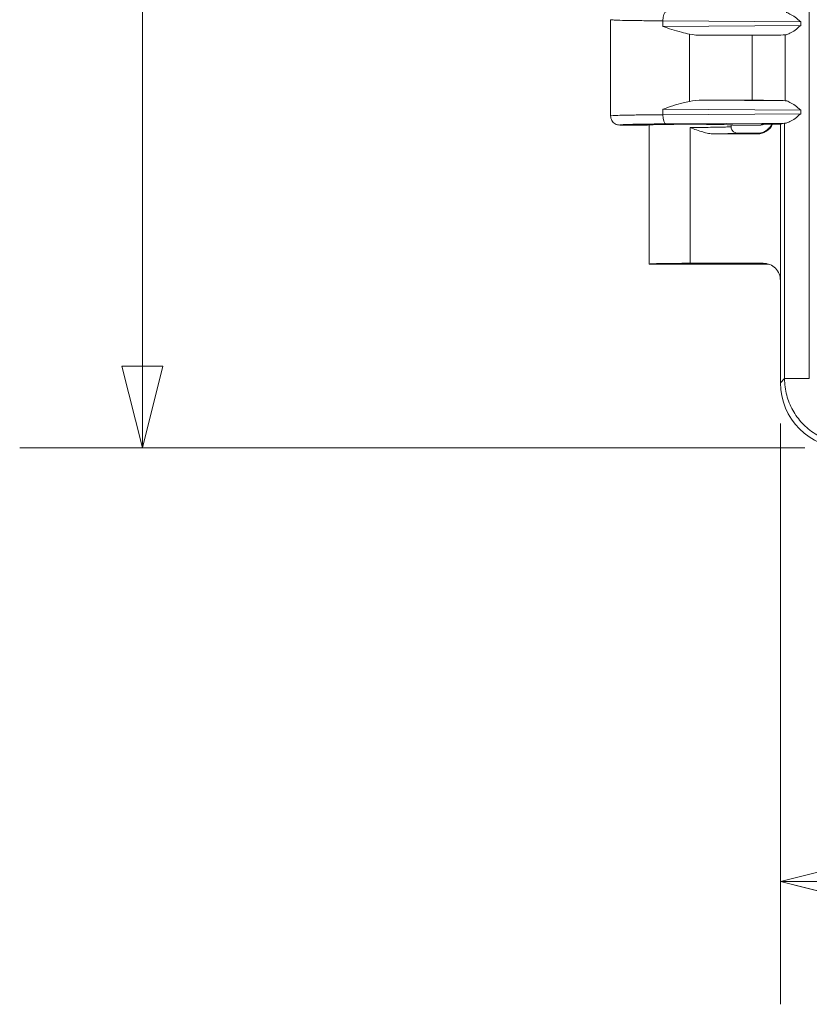
# Model space of a CAD drawing. Units: inches. Extents: x 0.3 to 84.8, y 1.5 to 53.5.
# Drawn here: x 26.8 to 29.8, y 20.3 to 24.1 of the extents above; entities that cross this region are included whole.
import ezdxf

# ---------------------------------------------------------------- set-up
doc = ezdxf.new("R2010")
doc.units = ezdxf.units.IN
doc.header["$LTSCALE"] = 2.5
doc.header["$MEASUREMENT"] = 0
for name, color, linetype, lineweight in [('Dimension (ANSI)', 7, 'Continuous', 9), ('Visible (ANSI)', 7, 'Continuous', 18), ('Visible Narrow (ANSI)', 7, 'Continuous', 5)]:
    doc.layers.add(name, color=color, linetype=linetype, lineweight=lineweight)
doc.styles.add('Note Text (ANSI)', font='arial.ttf')
doc.dimstyles.new('.XX', dxfattribs={"dimscale": 2.5, "dimtxt": 0.095, "dimasz": 0.125, "dimexe": 0.1875, "dimexo": 0.0625, "dimgap": 0.0625, "dimtad": 0, "dimtih": 1, "dimtoh": 1, "dimrnd": 1e-08, "dimzin": 0, "dimdsep": 46, "dimtxsty": 'Note Text (ANSI)', "dimblk": 'Filled-1', "dimcen": 0.09, "dimdle": 0.45, "dimclrd": 256, "dimclre": 256, "dimclrt": 256, "dimadec": 0, "dimazin": 1, "dimtfac": 1.263158, "dimtofl": 0, "dimtmove": 0, "dimatfit": 3, "dimfxl": 1, "dimtolj": 1, "dimtzin": 4, "dimlwd": -1, "dimlwe": -1, "dimarcsym": 0})

# ---------------------------------------------------------------- blocks, each defined once
blk = doc.blocks.new('Filled-1')
at = {"color": 0}
for p, q in [((0, 0), (-1, 0.25)), ((-1, 0.25), (-1, -0.25)), ((-1, 0), (0, 0)), ((-1, -0.25), (0, 0))]:
    blk.add_line(p, q, dxfattribs=at)
at = {"color": 0, "flags": 128}
blk.add_lwpolyline([(-1, -0.25), (0, 0), (-1, 0.25), (-1, -0.25)], dxfattribs=at)
at = {"color": 0}
blk.add_solid([(-1, -0.25), (0, 0), (-1, 0.25), (-1, -0.25)], dxfattribs=at)
blk = doc.blocks.new('*D57')
at = {"layer": 'Defpoints', "color": 0, "transparency": 16777216}
for p in [(29.7272, 22.702), (41.1322, 22.702), (41.1322, 20.7957)]:
    blk.add_point(p, dxfattribs=at)
at = {"layer": 'Dimension (ANSI)', "transparency": 16777216}
for p, q in [((29.7272, 22.5457), (29.7272, 20.327)), ((41.1322, 22.5457), (41.1322, 20.327)), ((30.0397, 20.7957), (34.9069, 20.7957)), ((40.8197, 20.7957), (35.9526, 20.7957))]:
    blk.add_line(p, q, dxfattribs=at)
at = {"layer": 'Dimension (ANSI)', "transparency": 16777216, "xscale": 0.3125, "yscale": 0.3125, "zscale": 0.3125, "rotation": 180}
blk.add_blockref('Filled-1', (29.7272, 20.7957), dxfattribs=at)
at = {"layer": 'Dimension (ANSI)', "transparency": 16777216, "xscale": 0.3125, "yscale": 0.3125, "zscale": 0.3125}
blk.add_blockref('Filled-1', (41.1322, 20.7957), dxfattribs=at)
at = {"layer": 'Dimension (ANSI)', "transparency": 16777216, "insert": (35.0631, 20.915), "char_height": 0.2375, "attachment_point": 1, "style": 'Note Text (ANSI)'}
blk.add_mtext('\\A1;11.41', dxfattribs=at)
blk = doc.blocks.new('*D58')
at = {"layer": 'Defpoints', "color": 0, "transparency": 16777216}
for p in [(27.2888, 33.8579), (29.9763, 33.8579), (29.9763, 22.4529)]:
    blk.add_point(p, dxfattribs=at)
at = {"layer": 'Dimension (ANSI)', "transparency": 16777216}
for p, q in [((29.82, 33.8579), (26.82, 33.8579)), ((27.2888, 33.5454), (27.2888, 28.4309)), ((27.2888, 22.7654), (27.2888, 27.8799)), ((29.82, 22.4529), (26.82, 22.4529))]:
    blk.add_line(p, q, dxfattribs=at)
at = {"layer": 'Dimension (ANSI)', "transparency": 16777216, "xscale": 0.3125, "yscale": 0.3125, "zscale": 0.3125}
for p, rotation in [((27.2888, 33.8579), 90), ((27.2888, 22.4529), 270)]:
    blk.add_blockref('Filled-1', p, dxfattribs=dict(at, rotation=rotation))
at = {"layer": 'Dimension (ANSI)', "transparency": 16777216, "insert": (26.9222, 28.2747), "char_height": 0.2375, "attachment_point": 1, "style": 'Note Text (ANSI)'}
blk.add_mtext('\\A1;11.41', dxfattribs=at)

msp = doc.modelspace()

# ---------------------------------------------------------------- linework, layer by layer
at = {"layer": 'Visible (ANSI)'}
for p, q in [((29.0785, 24.0889), (29.0785, 23.7215)), ((29.6191, 24.0293), (29.4303, 24.0293)), ((29.4303, 23.7811), (29.6191, 23.7811)), ((29.1135, 23.6864), (29.2185, 23.6864)), ((29.226, 23.1554), (29.226, 23.6873)), ((29.5385, 23.6804), (29.5385, 23.6873)), ((29.546, 23.6864), (29.6511, 23.6864)), ((29.7007, 23.6902), (29.7275, 23.6902)), ((29.7431, 23.6933), (29.7275, 23.6902)), ((29.7275, 23.6902), (29.7275, 22.702)), ((29.4733, 23.6527), (29.6387, 23.6527)), ((29.5635, 23.6554), (29.6485, 23.6554)), ((29.226, 23.1554), (29.6755, 23.1554)), ((29.6619, 23.1581), (29.3822, 23.1581)), ((29.7272, 23.093), (29.7272, 22.702))]:
    msp.add_line(p, q, dxfattribs=at)
for centre, major_axis, ratio, start_param, end_param in [((29.432, 24.0643), (-0.1044, -0.0007), 0.335382, 1.048112, 1.55227), ((29.6182, 24.0315), (-0.13, 0), 0.017455, 1.577854, 2.921254), ((29.8377, 24.0307), (-0.095, 0), 0.017454, 5.919124, 6.06288), ((29.432, 23.7461), (-0.1044, 0.0007), 0.335382, 4.730915, 5.235073), ((29.6182, 23.7788), (0.13, 0), 0.017455, 0.220339, 1.563738), ((29.8377, 23.7797), (-0.095, 0), 0.017454, 0.220306, 0.364061), ((29.3822, 23.6864), (0.1637, 0), 0.017455, 0, 3.141593), ((29.6387, 23.7177), (0.046, -0.046), 0.999695, 5.497939, 6.631872), ((29.6511, 23.7215), (0, -0.035), 0.999239, 6.283064, 6.73599), ((29.658, 23.7249), (-0.0314, -0.0157), 0.99837, 1.106899, 1.132599), ((29.8377, 23.6932), (-0.095, 0), 0.017457, 5.919125, 6.195933), ((29.3822, 23.1554), (-0.1562, 0), 0.017455, 4.712389, 6.275185), ((29.3822, 23.1554), (-0.1562, 0), 0.017455, 0, 0.008), ((29.662, 23.0931), (-0.064, 0.0128), 0.996044, 3.33776, 4.910077), ((29.6755, 23.0904), (0, 0.065), 0.996044, 6.192814, 6.283185), ((29.9782, 22.7039), (-0.1781, -0.1781), 0.992433, 5.501585, 7.064785), ((29.9784, 22.7039), (-0.1781, -0.1781), 0.992433, 5.501585, 7.064785)]:
    msp.add_ellipse(centre, major_axis=major_axis, ratio=ratio, start_param=start_param, end_param=end_param, dxfattribs=at)
for points in [[(29.7489, 24.1166), (29.7526, 24.1164), (29.7623, 24.1108), (29.7843, 24.1006), (29.7967, 24.0865), (29.8049, 24.0812)], [(29.8049, 24.0667), (29.7967, 24.0614), (29.7843, 24.0473), (29.7623, 24.0371), (29.7526, 24.0314), (29.7489, 24.0313)], [(29.7489, 23.7791), (29.7526, 23.7789), (29.7623, 23.7733), (29.7843, 23.7631), (29.7967, 23.749), (29.8049, 23.7437)], [(29.8049, 23.7292), (29.7967, 23.7239), (29.7843, 23.7098), (29.7623, 23.6996), (29.7526, 23.6939), (29.7489, 23.6938)], [(29.4733, 23.6527), (29.4666, 23.6527), (29.4527, 23.6541), (29.4305, 23.6594), (29.407, 23.6674), (29.3907, 23.6739), (29.3822, 23.6773)]]:
    msp.add_open_spline(points, degree=3, dxfattribs=at)
for points, knots in [([(29.3801, 24.0336), (29.3697, 24.0355), (29.3594, 24.038), (29.3242, 24.0474), (29.2998, 24.0557), (29.2783, 24.0634)], [0.8594274, 0.8594274, 0.8594274, 0.8594274, 0.9353607, 0.9353607, 1.119082, 1.119082, 1.119082, 1.119082]), ([(29.2783, 23.747), (29.3015, 23.7552), (29.3303, 23.765), (29.3631, 23.7733), (29.3715, 23.7752), (29.3801, 23.7768)], [0, 0, 0, 0, 0.197686, 0.197686, 0.2588394, 0.2588394, 0.2588394, 0.2588394]), ([(29.1135, 23.6864), (29.1074, 23.6864), (29.1013, 23.6881), (29.096, 23.6911), (29.0907, 23.6942), (29.0862, 23.6987), (29.0832, 23.7039), (29.0801, 23.7092), (29.0785, 23.7153), (29.0785, 23.7215)], [0, 0, 0, 0, 0.333333, 0.333333, 0.333333, 0.666667, 0.666667, 0.666667, 1, 1, 1, 1]), ([(29.5635, 23.6554), (29.5591, 23.6554), (29.5548, 23.6566), (29.551, 23.6588), (29.5491, 23.6599), (29.5473, 23.6612), (29.5458, 23.6627), (29.5443, 23.6643), (29.5429, 23.6661), (29.5418, 23.6679), (29.5396, 23.6717), (29.5385, 23.676), (29.5385, 23.6804)], [0.0000002, 0.0000002, 0.0000002, 0.0000002, 0.3333333, 0.3333333, 0.3333333, 0.4994083, 0.4994083, 0.4994083, 0.6666667, 0.6666667, 0.6666667, 0.9993399, 0.9993399, 0.9993399, 0.9993399]), ([(29.6453, 23.655), (29.6453, 23.655), (29.6455, 23.655), (29.6467, 23.6551), (29.6474, 23.6552), (29.6494, 23.6556), (29.6507, 23.6558), (29.6535, 23.6565), (29.6549, 23.6568), (29.6582, 23.6578), (29.6602, 23.6586), (29.6654, 23.6607), (29.6687, 23.6624), (29.6765, 23.6673), (29.6809, 23.671), (29.6889, 23.6796), (29.6925, 23.6847), (29.6952, 23.6902)], [0.09693, 0.09693, 0.09693, 0.09693, 0.1169924, 0.1169924, 0.1312691, 0.1312691, 0.1457825, 0.1457825, 0.1578309, 0.1578309, 0.1745732, 0.1745732, 0.2022539, 0.2022539, 0.245526, 0.245526, 0.2921643, 0.2921643, 0.2921643, 0.2921643]), ([(29.658, 23.6899), (29.658, 23.6899), (29.6581, 23.6899), (29.664, 23.6899), (29.6714, 23.69), (29.6828, 23.6901), (29.6865, 23.6902), (29.6937, 23.6902), (29.6972, 23.6902), (29.7007, 23.6902)], [-0.0004414, -0.0004414, -0.0004414, -0.0004414, 0, 0, 0.0566856, 0.0566856, 0.0813863, 0.0813863, 0.1037823, 0.1037823, 0.1037823, 0.1037823])]:
    msp.add_open_spline(points, degree=3, knots=knots, dxfattribs=at)
at = {"layer": 'Visible Narrow (ANSI)'}
for p, q in [((29.8377, 33.5928), (29.8377, 22.7176)), ((29.8049, 24.0812), (29.2783, 24.0845)), ((29.2783, 24.0845), (29.2783, 24.0634)), ((29.8049, 24.0667), (29.8049, 24.0812)), ((29.8049, 24.0667), (29.2783, 24.0634)), ((29.3801, 23.7768), (29.3801, 24.0336)), ((29.7489, 24.0313), (29.4303, 24.0293)), ((29.6191, 23.7811), (29.6191, 24.0293)), ((29.745, 23.7793), (29.745, 24.031)), ((29.7489, 23.7791), (29.4303, 23.7811)), ((29.8049, 23.7437), (29.2783, 23.747)), ((29.2783, 23.747), (29.2783, 23.7259)), ((29.8049, 23.7292), (29.8049, 23.7437)), ((29.8049, 23.7292), (29.2783, 23.7259)), ((29.7489, 23.6938), (29.2903, 23.6909)), ((29.3822, 23.6773), (29.3822, 23.6527)), ((29.6511, 23.6864), (29.658, 23.6899)), ((29.7431, 23.6933), (29.7431, 22.7176)), ((29.3822, 23.6527), (29.3822, 23.1581)), ((29.6387, 23.6527), (29.6371, 23.6543)), ((29.6619, 23.1581), (29.6755, 23.1554)), ((29.7431, 22.7176), (29.7275, 22.702)), ((29.7431, 22.7176), (29.8377, 22.7176))]:
    msp.add_line(p, q, dxfattribs=at)
for centre, major_axis, ratio, start_param, end_param in [((29.2903, 24.0845), (0.0002, 0.035), 0.342015, 0.018607, 1.57297), ((29.2903, 23.7259), (0.0002, -0.035), 0.342015, 4.710216, 6.264575), ((29.6371, 23.7193), (-0.046, -0.046), 0.999695, 0.785602, 1.892599)]:
    msp.add_ellipse(centre, major_axis=major_axis, ratio=ratio, start_param=start_param, end_param=end_param, dxfattribs=at)
for points, knots in [([(29.2783, 24.0845), (29.2551, 24.0847), (29.2106, 24.085), (29.1542, 24.0858), (29.1113, 24.0867), (29.0846, 24.0878), (29.0785, 24.0886), (29.0785, 24.0889)], [0, 0, 0, 0, 0.2, 0.4, 0.6, 0.8, 1, 1, 1, 1]), ([(29.2783, 23.7259), (29.2551, 23.7257), (29.2106, 23.7254), (29.1542, 23.7246), (29.1113, 23.7237), (29.0846, 23.7226), (29.0785, 23.7218), (29.0785, 23.7215)], [0, 0, 0, 0, 0.2, 0.4, 0.6, 0.8, 1, 1, 1, 1]), ([(29.2903, 23.6909), (29.2795, 23.6908), (29.2691, 23.6907), (29.2591, 23.6906), (29.2496, 23.6905), (29.2405, 23.6904), (29.2317, 23.6903), (29.219, 23.6902), (29.2069, 23.69), (29.1958, 23.6898), (29.1911, 23.6898), (29.1866, 23.6897), (29.1822, 23.6896), (29.1692, 23.6893), (29.1577, 23.6891), (29.1481, 23.6888), (29.147, 23.6887), (29.1458, 23.6887), (29.1447, 23.6887), (29.1345, 23.6883), (29.1266, 23.688), (29.1213, 23.6876), (29.1209, 23.6876), (29.1205, 23.6875), (29.1201, 23.6875), (29.1157, 23.6872), (29.1134, 23.6868), (29.1135, 23.6864)], [0, 0, 0, 0, 0.102798, 0.102798, 0.102798, 0.2, 0.2, 0.2, 0.34084, 0.34084, 0.34084, 0.4, 0.4, 0.4, 0.578396, 0.578396, 0.578396, 0.6, 0.6, 0.6, 0.8, 0.8, 0.8, 0.816181, 0.816181, 0.816181, 1, 1, 1, 1]), ([(29.3822, 23.6773), (29.3959, 23.6773), (29.4095, 23.6773), (29.4227, 23.6774), (29.4359, 23.6775), (29.4486, 23.6776), (29.4604, 23.6777), (29.4722, 23.6778), (29.4832, 23.678), (29.4928, 23.6782), (29.5024, 23.6784), (29.5108, 23.6786), (29.5176, 23.6789), (29.5245, 23.6791), (29.5297, 23.6794), (29.5332, 23.6796), (29.5367, 23.6799), (29.5385, 23.6801), (29.5385, 23.6804)], [0, 0, 0, 0, 0.166667, 0.166667, 0.166667, 0.333333, 0.333333, 0.333333, 0.5, 0.5, 0.5, 0.666667, 0.666667, 0.666667, 0.833333, 0.833333, 0.833333, 1, 1, 1, 1]), ([(29.4733, 23.6527), (29.4871, 23.6529), (29.5117, 23.6532), (29.5407, 23.6538), (29.559, 23.6546), (29.5633, 23.6551), (29.5635, 23.6554)], [0, 0, 0, 0, 0.25, 0.5, 0.75, 0.9999956, 0.9999956, 0.9999956, 0.9999956]), ([(29.6371, 23.6543), (29.6369, 23.6545), (29.6381, 23.6547), (29.641, 23.6549), (29.6425, 23.655), (29.6444, 23.6551), (29.6467, 23.6552)], [0, 0, 0, 0, 0.5, 0.5, 0.5, 0.7560969, 0.7560969, 0.7560969, 0.7560969]), ([(29.7431, 22.7176), (29.7431, 22.6961), (29.746, 22.6749), (29.7513, 22.6547), (29.7566, 22.6344), (29.7644, 22.6152), (29.7744, 22.5971), (29.7845, 22.579), (29.7968, 22.5621), (29.811, 22.547), (29.8252, 22.5319), (29.8413, 22.5186), (29.8596, 22.507), (29.8779, 22.4955), (29.8985, 22.4858), (29.9209, 22.4791), (29.9432, 22.4724), (29.9672, 22.4686), (29.9921, 22.4685)], [0.0000001, 0.0000001, 0.0000001, 0.0000001, 0.1666667, 0.1666667, 0.1666667, 0.3333333, 0.3333333, 0.3333333, 0.5, 0.5, 0.5, 0.6666667, 0.6666667, 0.6666667, 0.8333333, 0.8333333, 0.8333333, 1, 1, 1, 1])]:
    msp.add_open_spline(points, degree=3, knots=knots, dxfattribs=at)

# ---------------------------------------------------------------- dimensions: what is measured, and where the dimension line sits
at = {"layer": 'Dimension (ANSI)'}
for base, p1, p2, angle, override, picture, middle in [((27.2887813408, 33.8579189355), (29.9762813408, 22.4529189355), (29.9762813408, 33.8579189355), 270, {"dimgap": 0.0625, "dimdec": 2, "dimtol": 0, "dimlim": 0, "dimtp": 0, "dimtm": 0, "dimtdec": 2, "dimatfit": 1}, '*D58', (27.2887813408, 28.1554189355)), ((41.1322326663, 20.79571761), (29.7272326663, 22.70196761), (41.1322326663, 22.70196761), 180, {"dimgap": 0.0625, "dimtih": 0, "dimtoh": 0, "dimdec": 2, "dimtol": 0, "dimlim": 0, "dimtp": 0, "dimtm": 0, "dimtdec": 2, "dimatfit": 1}, '*D57', (35.4297326663, 20.79571761))]:
    dim = msp.add_linear_dim(base=base, p1=p1, p2=p2, angle=angle, dimstyle='.XX', override=override, dxfattribs=at)
    dim.commit()
    dim.dimension.update_dxf_attribs({"geometry": picture, "text_midpoint": middle, "dimtype": 160})

doc.saveas('drawing.dxf')
